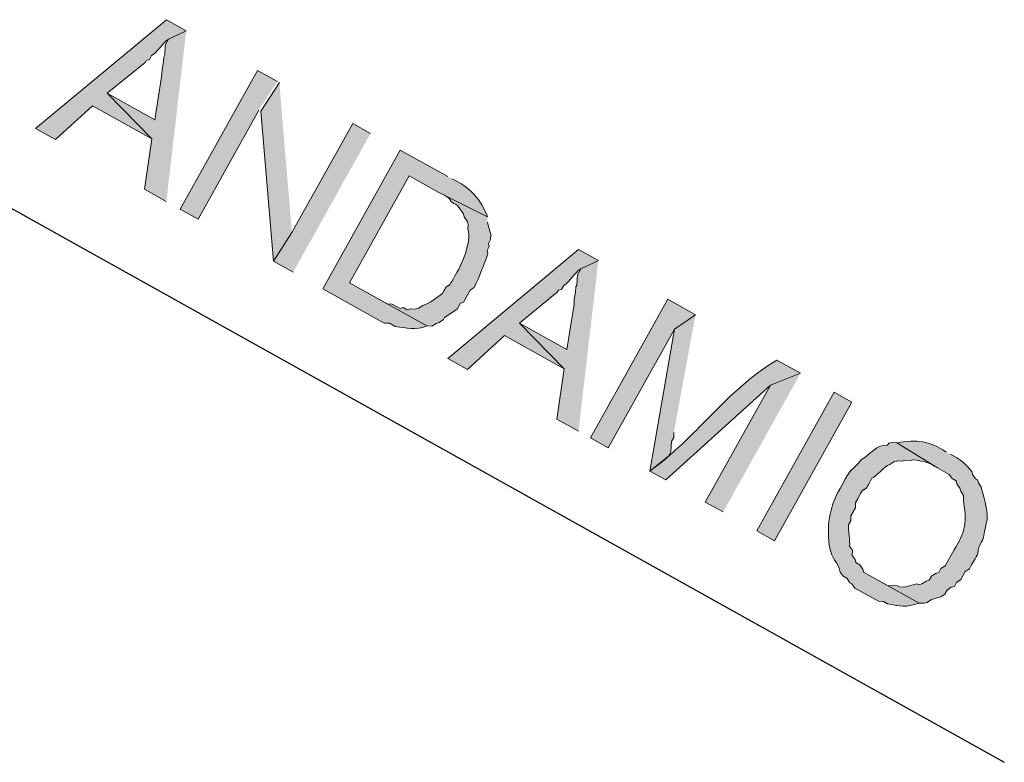
# Model space of a CAD drawing. Units: inches. Extents: x -871 to 770, y 439 to 1507.
# Drawn here: x 136 to 138, y 857 to 859 of the extents above; entities that cross this region are included whole.
import ezdxf

# ---------------------------------------------------------------- set-up
doc = ezdxf.new("R2010")
doc.units = ezdxf.units.IN
doc.header["$MEASUREMENT"] = 0
doc.layers.add('Capa 1', color=1, linetype='Continuous')

msp = doc.modelspace()

# ---------------------------------------------------------------- hatches: boundary and pattern name
at = {"layer": 'Capa 1', "true_color": 0xb9b9b9}
h = msp.add_hatch(color=9, dxfattribs=at)
edge = h.paths.add_edge_path()
edge.add_spline(control_points=[(136.7533, 858.7418), (136.7533, 858.7418), (136.7164, 858.7624), (136.7164, 858.7624), (136.7164, 858.7624), (136.4724, 858.5595), (136.4724, 858.5595), (136.4724, 858.5595), (136.5094, 858.5389), (136.5094, 858.5389), (136.5094, 858.5389), (136.5785, 858.602), (136.5785, 858.602), (136.5785, 858.602), (136.6893, 858.5402), (136.6893, 858.5402), (136.6893, 858.5402), (136.6061, 858.6254), (136.6061, 858.6254), (136.6061, 858.6254), (136.6768, 858.6828), (136.6768, 858.6828), (136.6768, 858.6828), (136.6789, 858.6865), (136.6789, 858.6865), (136.6789, 858.6865), (136.6846, 858.6881), (136.6846, 858.6881), (136.6846, 858.6881), (136.6888, 858.6955), (136.6888, 858.6955), (136.7016, 858.7034), (136.7076, 858.7183), (136.7204, 858.7262)], knot_values=[0, 0, 0, 0, 1, 1, 1, 2, 2, 2, 3, 3, 3, 4, 4, 4, 5, 5, 5, 6, 6, 6, 7, 7, 7, 8, 8, 8, 9, 9, 9, 10, 10, 10, 11, 11, 11, 11], degree=3, periodic=0)
edge.add_line((136.7204, 858.7262), (136.7533, 858.7418))
for points in [[(136.7533, 858.7418), (136.7204, 858.7262), (136.7143, 858.7152), (136.7134, 858.6963), (136.7114, 858.6926), (136.7109, 858.6831), (136.7084, 858.67), (136.708, 858.6605), (136.6947, 858.5759), (136.6061, 858.6254), (136.6893, 858.5402), (136.6756, 858.4461), (136.7162, 858.4235)], [(136.9233, 858.647), (136.8863, 858.6676), (136.7421, 858.4091), (136.7753, 858.3905), (136.8886, 858.5937)], [(136.9269, 858.645), (136.8923, 858.5916), (136.9157, 858.3122), (136.9503, 858.3656)], [(137.0969, 858.5502), (137.0636, 858.5687), (136.9503, 858.3656), (136.9157, 858.3122), (136.9526, 858.2916)], [(137.5216, 858.3132), (137.4887, 858.2977), (137.4826, 858.2866), (137.4817, 858.2677), (137.4797, 858.264), (137.4792, 858.2545), (137.4767, 858.2414), (137.4763, 858.232), (137.463, 858.1473), (137.3744, 858.1968), (137.4576, 858.1116), (137.4439, 858.0176), (137.4845, 857.9949)], [(137.7026, 858.2123), (137.6509, 858.2411), (137.5067, 857.9825), (137.5399, 857.964), (137.6636, 858.1856)], [(137.7026, 858.2123), (137.6636, 858.1856), (137.6175, 857.9207), (137.6529, 857.9494), (137.657, 857.9568), (137.6579, 857.9757), (137.662, 857.9831), (137.6624, 857.9925)], [(137.8984, 858.103), (137.8425, 858.081), (137.7209, 857.863), (137.7542, 857.8445)]]:
    msp.add_hatch(color=9, dxfattribs=at).paths.add_polyline_path(points)
h = msp.add_hatch(color=9, dxfattribs=at)
edge = h.paths.add_edge_path()
edge.add_spline(control_points=[(137.2409, 858.4698), (137.2409, 858.4698), (137.1523, 858.5193), (137.1523, 858.5193), (137.1523, 858.5193), (137.008, 858.2607), (137.008, 858.2607), (137.008, 858.2607), (137.1225, 858.1968), (137.1225, 858.1968), (137.1225, 858.1968), (137.132, 858.1964), (137.132, 858.1964), (137.132, 858.1964), (137.1431, 858.1902), (137.1431, 858.1902), (137.1636, 858.188), (137.181, 858.1826), (137.2018, 858.1913), (137.2018, 858.1913), (137.0578, 858.2717), (137.0578, 858.2717), (137.0578, 858.2717), (137.169, 858.4712), (137.169, 858.4712), (137.169, 858.4712), (137.2244, 858.4403), (137.2244, 858.4403), (137.2244, 858.4403), (137.3151, 858.3945), (137.3151, 858.3945), (137.3035, 858.4267), (137.2801, 858.4521), (137.2483, 858.4657)], knot_values=[0, 0, 0, 0, 1, 1, 1, 2, 2, 2, 3, 3, 3, 4, 4, 4, 5, 5, 5, 6, 6, 6, 7, 7, 7, 8, 8, 8, 9, 9, 9, 10, 10, 10, 11, 11, 11, 11], degree=3, periodic=0)
edge.add_line((137.2483, 858.4657), (137.2409, 858.4698))
h = msp.add_hatch(color=9, dxfattribs=at)
edge = h.paths.add_edge_path()
edge.add_spline(control_points=[(137.3151, 858.3945), (137.3151, 858.3945), (137.2244, 858.4403), (137.2244, 858.4403), (137.2593, 858.4234), (137.2336, 858.4284), (137.2593, 858.416), (137.2593, 858.416), (137.2646, 858.4081), (137.2646, 858.4081), (137.2646, 858.4081), (137.27, 858.4003), (137.27, 858.4003), (137.27, 858.4003), (137.2716, 858.3946), (137.2716, 858.3946), (137.2716, 858.3946), (137.2769, 858.3868), (137.2769, 858.3868), (137.2769, 858.3868), (137.2786, 858.381), (137.2786, 858.381), (137.2786, 858.381), (137.2781, 858.3716), (137.2781, 858.3716), (137.286, 858.3496), (137.267, 858.3031), (137.2533, 858.2837), (137.238, 858.2524), (137.244, 858.2788), (137.2311, 858.2525), (137.2199, 858.2429), (137.2085, 858.2341), (137.1941, 858.2296), (137.1941, 858.2296), (137.1863, 858.2242), (137.1863, 858.2242), (137.1863, 858.2242), (137.1805, 858.2226), (137.1805, 858.2226), (137.1805, 858.2226), (137.1711, 858.223), (137.1711, 858.223), (137.1711, 858.223), (137.1653, 858.2214), (137.1653, 858.2214), (137.1653, 858.2214), (137.1579, 858.2255), (137.1579, 858.2255), (137.1579, 858.2255), (137.1522, 858.2239), (137.1522, 858.2239), (137.1522, 858.2239), (137.1374, 858.2321), (137.1374, 858.2321), (137.1374, 858.2321), (137.1279, 858.2326), (137.1279, 858.2326), (137.1279, 858.2326), (137.0578, 858.2717), (137.0578, 858.2717), (137.0578, 858.2717), (137.2018, 858.1913), (137.2018, 858.1913), (137.2018, 858.1913), (137.2113, 858.1909), (137.2113, 858.1909), (137.2113, 858.1909), (137.2191, 858.1962), (137.2191, 858.1962), (137.2191, 858.1962), (137.2248, 858.1979), (137.2248, 858.1979), (137.2248, 858.1979), (137.2326, 858.2032), (137.2326, 858.2032), (137.2326, 858.2032), (137.2347, 858.2069), (137.2347, 858.2069), (137.2347, 858.2069), (137.2582, 858.2229), (137.2582, 858.2229), (137.2582, 858.2229), (137.2643, 858.234), (137.2643, 858.234), (137.2643, 858.234), (137.2701, 858.2356), (137.2701, 858.2356), (137.2701, 858.2356), (137.2825, 858.2578), (137.2825, 858.2578), (137.2825, 858.2578), (137.2903, 858.2631), (137.2903, 858.2631), (137.3002, 858.2836), (137.3079, 858.3052), (137.3158, 858.3263), (137.3158, 858.3263), (137.3142, 858.3321), (137.3142, 858.3321), (137.3142, 858.3321), (137.3183, 858.3395), (137.3183, 858.3395), (137.3183, 858.3395), (137.3167, 858.3452), (137.3167, 858.3452), (137.3167, 858.3452), (137.3208, 858.3526), (137.3208, 858.3526), (137.3208, 858.3526), (137.3212, 858.362), (137.3212, 858.362), (137.3212, 858.362), (137.3163, 858.3793), (137.3163, 858.3793), (137.3163, 858.3793), (137.3147, 858.3851), (137.3147, 858.3851)], knot_values=[0, 0, 0, 0, 1, 1, 1, 2, 2, 2, 3, 3, 3, 4, 4, 4, 5, 5, 5, 6, 6, 6, 7, 7, 7, 8, 8, 8, 9, 9, 9, 10, 10, 10, 11, 11, 11, 12, 12, 12, 13, 13, 13, 14, 14, 14, 15, 15, 15, 16, 16, 16, 17, 17, 17, 18, 18, 18, 19, 19, 19, 20, 20, 20, 21, 21, 21, 22, 22, 22, 23, 23, 23, 24, 24, 24, 25, 25, 25, 26, 26, 26, 27, 27, 27, 28, 28, 28, 29, 29, 29, 30, 30, 30, 31, 31, 31, 32, 32, 32, 33, 33, 33, 34, 34, 34, 35, 35, 35, 36, 36, 36, 37, 37, 37, 38, 38, 38, 39, 39, 39, 39], degree=3, periodic=0)
edge.add_line((137.3147, 858.3851), (137.3151, 858.3945))
h = msp.add_hatch(color=9, dxfattribs=at)
edge = h.paths.add_edge_path()
edge.add_spline(control_points=[(137.5216, 858.3132), (137.5216, 858.3132), (137.4847, 858.3338), (137.4847, 858.3338), (137.4847, 858.3338), (137.2407, 858.1309), (137.2407, 858.1309), (137.2407, 858.1309), (137.2777, 858.1103), (137.2777, 858.1103), (137.2777, 858.1103), (137.3468, 858.1734), (137.3468, 858.1734), (137.3468, 858.1734), (137.4576, 858.1116), (137.4576, 858.1116), (137.4576, 858.1116), (137.3744, 858.1968), (137.3744, 858.1968), (137.3744, 858.1968), (137.4451, 858.2542), (137.4451, 858.2542), (137.4451, 858.2542), (137.4472, 858.2579), (137.4472, 858.2579), (137.4472, 858.2579), (137.4529, 858.2595), (137.4529, 858.2595), (137.4529, 858.2595), (137.4571, 858.2669), (137.4571, 858.2669), (137.4699, 858.2748), (137.4759, 858.2898), (137.4887, 858.2977)], knot_values=[0, 0, 0, 0, 1, 1, 1, 2, 2, 2, 3, 3, 3, 4, 4, 4, 5, 5, 5, 6, 6, 6, 7, 7, 7, 8, 8, 8, 9, 9, 9, 10, 10, 10, 11, 11, 11, 11], degree=3, periodic=0)
edge.add_line((137.4887, 858.2977), (137.5216, 858.3132))
h = msp.add_hatch(color=9, dxfattribs=at)
edge = h.paths.add_edge_path()
edge.add_spline(control_points=[(137.8984, 858.103), (137.8984, 858.103), (137.8541, 858.1278), (137.8541, 858.1278), (137.7555, 858.0667), (137.7038, 857.9826), (137.6175, 857.9207), (137.6175, 857.9207), (137.6471, 857.9042), (137.6471, 857.9042), (137.6471, 857.9042), (137.8425, 858.081), (137.8425, 858.081)], knot_values=[0, 0, 0, 0, 1, 1, 1, 2, 2, 2, 3, 3, 3, 4, 4, 4, 4], degree=3, periodic=0)
edge.add_line((137.8425, 858.081), (137.8984, 858.103))
h = msp.add_hatch(color=9, dxfattribs=at)
h.dxf.hatch_style = 2
h.paths.add_polyline_path([(137.8502, 857.7909), (137.9944, 858.0495), (137.9612, 858.068), (137.817, 857.8095)])
h = msp.add_hatch(color=9, dxfattribs=at)
edge = h.paths.add_edge_path()
edge.add_spline(control_points=[(138.0781, 857.9737), (138.0781, 857.9737), (138.0687, 857.9742), (138.0687, 857.9742), (138.0687, 857.9742), (138.0629, 857.9725), (138.0629, 857.9725), (138.0629, 857.9725), (138.0609, 857.9688), (138.0609, 857.9688), (138.0408, 857.9711), (138.0284, 857.9514), (138.0123, 857.9426), (137.9945, 857.92), (137.9922, 857.9283), (137.9761, 857.895), (137.9538, 857.8607), (137.9466, 857.822), (137.9521, 857.7825), (137.9579, 857.7506), (137.9676, 857.755), (137.9725, 857.7324), (137.9725, 857.7324), (137.9779, 857.7245), (137.9779, 857.7245), (137.9779, 857.7245), (137.9852, 857.7204), (137.9852, 857.7204), (137.9852, 857.7204), (137.9906, 857.7126), (137.9906, 857.7126), (137.9906, 857.7126), (137.9943, 857.7105), (137.9943, 857.7105), (137.9943, 857.7105), (137.9996, 857.7027), (137.9996, 857.7027), (137.9996, 857.7027), (138.0439, 857.678), (138.0439, 857.678), (138.0439, 857.678), (138.0534, 857.6776), (138.0534, 857.6776), (138.0534, 857.6776), (138.0608, 857.6735), (138.0608, 857.6735), (138.0866, 857.6685), (138.0925, 857.6654), (138.1195, 857.6746), (138.1195, 857.6746), (138.0161, 857.7323), (138.0161, 857.7323), (138.0161, 857.7323), (138.0144, 857.738), (138.0144, 857.738), (138.0144, 857.738), (138.0091, 857.7459), (138.0091, 857.7459), (138.0091, 857.7459), (138.0017, 857.75), (138.0017, 857.75), (138.0017, 857.75), (138.0001, 857.7557), (138.0001, 857.7557), (138.0001, 857.7557), (137.9948, 857.7635), (137.9948, 857.7635), (137.9948, 857.7635), (137.9952, 857.773), (137.9952, 857.773), (137.9952, 857.773), (137.9899, 857.7808), (137.9899, 857.7808), (137.9913, 857.7903), (137.9865, 857.8112), (137.9879, 857.8207), (137.9879, 857.8207), (137.992, 857.828), (137.992, 857.828), (137.992, 857.828), (137.9924, 857.8375), (137.9924, 857.8375), (137.9924, 857.8375), (138.0007, 857.8523), (138.0007, 857.8523), (138.0007, 857.8523), (138.0011, 857.8617), (138.0011, 857.8617), (138.0011, 857.8617), (138.0052, 857.8691), (138.0052, 857.8691), (138.0219, 857.9026), (138.0126, 857.8693), (138.0316, 857.9077), (138.0402, 857.9104), (138.0537, 857.9301), (138.0649, 857.9327), (138.0649, 857.9327), (138.0727, 857.938), (138.0727, 857.938), (138.0727, 857.938), (138.0785, 857.9396), (138.0785, 857.9396), (138.0785, 857.9396), (138.0879, 857.9392), (138.0879, 857.9392), (138.0879, 857.9392), (138.0937, 857.9408), (138.0937, 857.9408), (138.0937, 857.9408), (138.1031, 857.9404), (138.1031, 857.9404), (138.1031, 857.9404), (138.1089, 857.942), (138.1089, 857.942), (138.1246, 857.94), (138.14, 857.9363), (138.1536, 857.9268)], knot_values=[0, 0, 0, 0, 1, 1, 1, 2, 2, 2, 3, 3, 3, 4, 4, 4, 5, 5, 5, 6, 6, 6, 7, 7, 7, 8, 8, 8, 9, 9, 9, 10, 10, 10, 11, 11, 11, 12, 12, 12, 13, 13, 13, 14, 14, 14, 15, 15, 15, 16, 16, 16, 17, 17, 17, 18, 18, 18, 19, 19, 19, 20, 20, 20, 21, 21, 21, 22, 22, 22, 23, 23, 23, 24, 24, 24, 25, 25, 25, 26, 26, 26, 27, 27, 27, 28, 28, 28, 29, 29, 29, 30, 30, 30, 31, 31, 31, 32, 32, 32, 33, 33, 33, 34, 34, 34, 35, 35, 35, 36, 36, 36, 37, 37, 37, 38, 38, 38, 39, 39, 39, 39], degree=3, periodic=0)
edge.add_line((138.1536, 857.9268), (138.0781, 857.9737))
h = msp.add_hatch(color=9, dxfattribs=at)
edge = h.paths.add_edge_path()
edge.add_spline(control_points=[(138.1701, 857.9563), (138.1371, 857.9779), (138.1168, 857.979), (138.0781, 857.9737), (138.0781, 857.9737), (138.1536, 857.9268), (138.1536, 857.9268), (138.1536, 857.9268), (138.1758, 857.9144), (138.1758, 857.9144), (138.1758, 857.9144), (138.1811, 857.9066), (138.1811, 857.9066), (138.1811, 857.9066), (138.1885, 857.9025), (138.1885, 857.9025), (138.1885, 857.9025), (138.1901, 857.8967), (138.1901, 857.8967), (138.1901, 857.8967), (138.1955, 857.8889), (138.1955, 857.8889), (138.1955, 857.8889), (138.1971, 857.8831), (138.1971, 857.8831), (138.1971, 857.8831), (138.2024, 857.8753), (138.2024, 857.8753), (138.2024, 857.8753), (138.202, 857.8659), (138.202, 857.8659), (138.2087, 857.8282), (138.2064, 857.8068), (138.1846, 857.7739), (138.1846, 857.7739), (138.1681, 857.7443), (138.1681, 857.7443), (138.1681, 857.7443), (138.1603, 857.739), (138.1603, 857.739), (138.1603, 857.739), (138.1562, 857.7316), (138.1562, 857.7316), (138.1562, 857.7316), (138.1504, 857.73), (138.1504, 857.73), (138.1504, 857.73), (138.1426, 857.7247), (138.1426, 857.7247), (138.1426, 857.7247), (138.1385, 857.7173), (138.1385, 857.7173), (138.1385, 857.7173), (138.1327, 857.7156), (138.1327, 857.7156), (138.1327, 857.7156), (138.1249, 857.7103), (138.1249, 857.7103), (138.1249, 857.7103), (138.1192, 857.7087), (138.1192, 857.7087), (138.1192, 857.7087), (138.1155, 857.7107), (138.1155, 857.7107), (138.1155, 857.7107), (138.0924, 857.7042), (138.0924, 857.7042), (138.0924, 857.7042), (138.083, 857.7046), (138.083, 857.7046), (138.083, 857.7046), (138.0793, 857.7067), (138.0793, 857.7067), (138.0793, 857.7067), (138.0604, 857.7076), (138.0604, 857.7076), (138.0604, 857.7076), (138.0382, 857.7199), (138.0382, 857.7199), (138.0382, 857.7199), (138.1195, 857.6746), (138.1195, 857.6746), (138.1195, 857.6746), (138.1289, 857.6742), (138.1289, 857.6742), (138.1289, 857.6742), (138.1347, 857.6758), (138.1347, 857.6758), (138.1347, 857.6758), (138.1425, 857.6811), (138.1425, 857.6811), (138.1425, 857.6811), (138.1598, 857.686), (138.1598, 857.686), (138.1598, 857.686), (138.1676, 857.6913), (138.1676, 857.6913), (138.1676, 857.6913), (138.1717, 857.6987), (138.1717, 857.6987), (138.1717, 857.6987), (138.1795, 857.7041), (138.1795, 857.7041), (138.1795, 857.7041), (138.1853, 857.7057), (138.1853, 857.7057), (138.1853, 857.7057), (138.1894, 857.7131), (138.1894, 857.7131), (138.1894, 857.7131), (138.1972, 857.7184), (138.1972, 857.7184), (138.1972, 857.7184), (138.2055, 857.7332), (138.2055, 857.7332), (138.2055, 857.7332), (138.2133, 857.7385), (138.2133, 857.7385), (138.2133, 857.7385), (138.2174, 857.7459), (138.2174, 857.7459), (138.24, 857.7815), (138.2208, 857.7644), (138.2384, 857.7923), (138.2467, 857.8409), (138.2516, 857.8267), (138.2386, 857.8794), (138.2386, 857.8794), (138.2353, 857.8909), (138.2353, 857.8909), (138.2353, 857.8909), (138.23, 857.8987), (138.23, 857.8987), (138.23, 857.8987), (138.2284, 857.9045), (138.2284, 857.9045), (138.2284, 857.9045), (138.2247, 857.9065), (138.2247, 857.9065), (138.2247, 857.9065), (138.2193, 857.9143), (138.2193, 857.9143), (138.2193, 857.9143), (138.2177, 857.9201), (138.2177, 857.9201), (138.2072, 857.9339), (138.1938, 857.9446), (138.1775, 857.9522)], knot_values=[0, 0, 0, 0, 1, 1, 1, 2, 2, 2, 3, 3, 3, 4, 4, 4, 5, 5, 5, 6, 6, 6, 7, 7, 7, 8, 8, 8, 9, 9, 9, 10, 10, 10, 11, 11, 11, 12, 12, 12, 13, 13, 13, 14, 14, 14, 15, 15, 15, 16, 16, 16, 17, 17, 17, 18, 18, 18, 19, 19, 19, 20, 20, 20, 21, 21, 21, 22, 22, 22, 23, 23, 23, 24, 24, 24, 25, 25, 25, 26, 26, 26, 27, 27, 27, 28, 28, 28, 29, 29, 29, 30, 30, 30, 31, 31, 31, 32, 32, 32, 33, 33, 33, 34, 34, 34, 35, 35, 35, 36, 36, 36, 37, 37, 37, 38, 38, 38, 39, 39, 39, 40, 40, 40, 41, 41, 41, 42, 42, 42, 43, 43, 43, 44, 44, 44, 45, 45, 45, 46, 46, 46, 47, 47, 47, 48, 48, 48, 49, 49, 49, 49], degree=3, periodic=0)
edge.add_line((138.1775, 857.9522), (138.1701, 857.9563))

# ---------------------------------------------------------------- linework, layer by layer
at = {"layer": 'Capa 1', "lineweight": 0}
for points in [[(136.7533, 858.7418), (136.7204, 858.7262), (136.7143, 858.7152), (136.7134, 858.6963), (136.7114, 858.6926), (136.7109, 858.6831), (136.7084, 858.67), (136.708, 858.6605), (136.6947, 858.5759), (136.6061, 858.6254), (136.6893, 858.5402), (136.6756, 858.4461), (136.7162, 858.4235)], [(136.9233, 858.647), (136.8863, 858.6676), (136.7421, 858.4091), (136.7753, 858.3905), (136.8886, 858.5937)], [(136.9269, 858.645), (136.8923, 858.5916), (136.9157, 858.3122), (136.9503, 858.3656)], [(137.0969, 858.5502), (137.0636, 858.5687), (136.9503, 858.3656), (136.9157, 858.3122), (136.9526, 858.2916)], [(137.5216, 858.3132), (137.4887, 858.2977), (137.4826, 858.2866), (137.4817, 858.2677), (137.4797, 858.264), (137.4792, 858.2545), (137.4767, 858.2414), (137.4763, 858.232), (137.463, 858.1473), (137.3744, 858.1968), (137.4576, 858.1116), (137.4439, 858.0176), (137.4845, 857.9949)], [(137.7026, 858.2123), (137.6509, 858.2411), (137.5067, 857.9825), (137.5399, 857.964), (137.6636, 858.1856)], [(137.7026, 858.2123), (137.6636, 858.1856), (137.6175, 857.9207), (137.6529, 857.9494), (137.657, 857.9568), (137.6579, 857.9757), (137.662, 857.9831), (137.6624, 857.9925)], [(137.8984, 858.103), (137.8425, 858.081), (137.7209, 857.863), (137.7542, 857.8445)], [(137.8502, 857.7909), (137.9944, 858.0495), (137.9612, 858.068), (137.817, 857.8095), (137.8502, 857.7909)]]:
    msp.add_lwpolyline(points, dxfattribs=at)
at = {"layer": 'Capa 1', "lineweight": 25}
msp.add_lwpolyline([(136.3502, 858.4533), (138.2784, 857.3777)], dxfattribs=at)
at = {"layer": 'Capa 1', "lineweight": 0}
for points, knots in [([(136.7533, 858.7418), (136.7533, 858.7418), (136.7164, 858.7624), (136.7164, 858.7624), (136.7164, 858.7624), (136.4724, 858.5595), (136.4724, 858.5595), (136.4724, 858.5595), (136.5094, 858.5389), (136.5094, 858.5389), (136.5094, 858.5389), (136.5785, 858.602), (136.5785, 858.602), (136.5785, 858.602), (136.6893, 858.5402), (136.6893, 858.5402), (136.6893, 858.5402), (136.6061, 858.6254), (136.6061, 858.6254), (136.6061, 858.6254), (136.6768, 858.6828), (136.6768, 858.6828), (136.6768, 858.6828), (136.6789, 858.6865), (136.6789, 858.6865), (136.6789, 858.6865), (136.6846, 858.6881), (136.6846, 858.6881), (136.6846, 858.6881), (136.6888, 858.6955), (136.6888, 858.6955), (136.7016, 858.7034), (136.7076, 858.7183), (136.7204, 858.7262)], [0, 0, 0, 0, 1, 1, 1, 2, 2, 2, 3, 3, 3, 4, 4, 4, 5, 5, 5, 6, 6, 6, 7, 7, 7, 8, 8, 8, 9, 9, 9, 10, 10, 10, 11, 11, 11, 11]), ([(137.2409, 858.4698), (137.2409, 858.4698), (137.1523, 858.5193), (137.1523, 858.5193), (137.1523, 858.5193), (137.008, 858.2607), (137.008, 858.2607), (137.008, 858.2607), (137.1225, 858.1968), (137.1225, 858.1968), (137.1225, 858.1968), (137.132, 858.1964), (137.132, 858.1964), (137.132, 858.1964), (137.1431, 858.1902), (137.1431, 858.1902), (137.1636, 858.188), (137.181, 858.1826), (137.2018, 858.1913), (137.2018, 858.1913), (137.0578, 858.2717), (137.0578, 858.2717), (137.0578, 858.2717), (137.169, 858.4712), (137.169, 858.4712), (137.169, 858.4712), (137.2244, 858.4403), (137.2244, 858.4403), (137.2244, 858.4403), (137.3151, 858.3945), (137.3151, 858.3945), (137.3035, 858.4267), (137.2801, 858.4521), (137.2483, 858.4657)], [0, 0, 0, 0, 1, 1, 1, 2, 2, 2, 3, 3, 3, 4, 4, 4, 5, 5, 5, 6, 6, 6, 7, 7, 7, 8, 8, 8, 9, 9, 9, 10, 10, 10, 11, 11, 11, 11]), ([(137.3151, 858.3945), (137.3151, 858.3945), (137.2244, 858.4403), (137.2244, 858.4403), (137.2593, 858.4234), (137.2336, 858.4284), (137.2593, 858.416), (137.2593, 858.416), (137.2646, 858.4081), (137.2646, 858.4081), (137.2646, 858.4081), (137.27, 858.4003), (137.27, 858.4003), (137.27, 858.4003), (137.2716, 858.3946), (137.2716, 858.3946), (137.2716, 858.3946), (137.2769, 858.3868), (137.2769, 858.3868), (137.2769, 858.3868), (137.2786, 858.381), (137.2786, 858.381), (137.2786, 858.381), (137.2781, 858.3716), (137.2781, 858.3716), (137.286, 858.3496), (137.267, 858.3031), (137.2533, 858.2837), (137.238, 858.2524), (137.244, 858.2788), (137.2311, 858.2525), (137.2199, 858.2429), (137.2085, 858.2341), (137.1941, 858.2296), (137.1941, 858.2296), (137.1863, 858.2242), (137.1863, 858.2242), (137.1863, 858.2242), (137.1805, 858.2226), (137.1805, 858.2226), (137.1805, 858.2226), (137.1711, 858.223), (137.1711, 858.223), (137.1711, 858.223), (137.1653, 858.2214), (137.1653, 858.2214), (137.1653, 858.2214), (137.1579, 858.2255), (137.1579, 858.2255), (137.1579, 858.2255), (137.1522, 858.2239), (137.1522, 858.2239), (137.1522, 858.2239), (137.1374, 858.2321), (137.1374, 858.2321), (137.1374, 858.2321), (137.1279, 858.2326), (137.1279, 858.2326), (137.1279, 858.2326), (137.0578, 858.2717), (137.0578, 858.2717), (137.0578, 858.2717), (137.2018, 858.1913), (137.2018, 858.1913), (137.2018, 858.1913), (137.2113, 858.1909), (137.2113, 858.1909), (137.2113, 858.1909), (137.2191, 858.1962), (137.2191, 858.1962), (137.2191, 858.1962), (137.2248, 858.1979), (137.2248, 858.1979), (137.2248, 858.1979), (137.2326, 858.2032), (137.2326, 858.2032), (137.2326, 858.2032), (137.2347, 858.2069), (137.2347, 858.2069), (137.2347, 858.2069), (137.2582, 858.2229), (137.2582, 858.2229), (137.2582, 858.2229), (137.2643, 858.234), (137.2643, 858.234), (137.2643, 858.234), (137.2701, 858.2356), (137.2701, 858.2356), (137.2701, 858.2356), (137.2825, 858.2578), (137.2825, 858.2578), (137.2825, 858.2578), (137.2903, 858.2631), (137.2903, 858.2631), (137.3002, 858.2836), (137.3079, 858.3052), (137.3158, 858.3263), (137.3158, 858.3263), (137.3142, 858.3321), (137.3142, 858.3321), (137.3142, 858.3321), (137.3183, 858.3395), (137.3183, 858.3395), (137.3183, 858.3395), (137.3167, 858.3452), (137.3167, 858.3452), (137.3167, 858.3452), (137.3208, 858.3526), (137.3208, 858.3526), (137.3208, 858.3526), (137.3212, 858.362), (137.3212, 858.362), (137.3212, 858.362), (137.3163, 858.3793), (137.3163, 858.3793), (137.3163, 858.3793), (137.3147, 858.3851), (137.3147, 858.3851)], [0, 0, 0, 0, 1, 1, 1, 2, 2, 2, 3, 3, 3, 4, 4, 4, 5, 5, 5, 6, 6, 6, 7, 7, 7, 8, 8, 8, 9, 9, 9, 10, 10, 10, 11, 11, 11, 12, 12, 12, 13, 13, 13, 14, 14, 14, 15, 15, 15, 16, 16, 16, 17, 17, 17, 18, 18, 18, 19, 19, 19, 20, 20, 20, 21, 21, 21, 22, 22, 22, 23, 23, 23, 24, 24, 24, 25, 25, 25, 26, 26, 26, 27, 27, 27, 28, 28, 28, 29, 29, 29, 30, 30, 30, 31, 31, 31, 32, 32, 32, 33, 33, 33, 34, 34, 34, 35, 35, 35, 36, 36, 36, 37, 37, 37, 38, 38, 38, 39, 39, 39, 39]), ([(137.5216, 858.3132), (137.5216, 858.3132), (137.4847, 858.3338), (137.4847, 858.3338), (137.4847, 858.3338), (137.2407, 858.1309), (137.2407, 858.1309), (137.2407, 858.1309), (137.2777, 858.1103), (137.2777, 858.1103), (137.2777, 858.1103), (137.3468, 858.1734), (137.3468, 858.1734), (137.3468, 858.1734), (137.4576, 858.1116), (137.4576, 858.1116), (137.4576, 858.1116), (137.3744, 858.1968), (137.3744, 858.1968), (137.3744, 858.1968), (137.4451, 858.2542), (137.4451, 858.2542), (137.4451, 858.2542), (137.4472, 858.2579), (137.4472, 858.2579), (137.4472, 858.2579), (137.4529, 858.2595), (137.4529, 858.2595), (137.4529, 858.2595), (137.4571, 858.2669), (137.4571, 858.2669), (137.4699, 858.2748), (137.4759, 858.2898), (137.4887, 858.2977)], [0, 0, 0, 0, 1, 1, 1, 2, 2, 2, 3, 3, 3, 4, 4, 4, 5, 5, 5, 6, 6, 6, 7, 7, 7, 8, 8, 8, 9, 9, 9, 10, 10, 10, 11, 11, 11, 11]), ([(137.8984, 858.103), (137.8984, 858.103), (137.8541, 858.1278), (137.8541, 858.1278), (137.7555, 858.0667), (137.7038, 857.9826), (137.6175, 857.9207), (137.6175, 857.9207), (137.6471, 857.9042), (137.6471, 857.9042), (137.6471, 857.9042), (137.8425, 858.081), (137.8425, 858.081)], [0, 0, 0, 0, 1, 1, 1, 2, 2, 2, 3, 3, 3, 4, 4, 4, 4]), ([(138.0781, 857.9737), (138.0781, 857.9737), (138.0687, 857.9742), (138.0687, 857.9742), (138.0687, 857.9742), (138.0629, 857.9725), (138.0629, 857.9725), (138.0629, 857.9725), (138.0609, 857.9688), (138.0609, 857.9688), (138.0408, 857.9711), (138.0284, 857.9514), (138.0123, 857.9426), (137.9945, 857.92), (137.9922, 857.9283), (137.9761, 857.895), (137.9538, 857.8607), (137.9466, 857.822), (137.9521, 857.7825), (137.9579, 857.7506), (137.9676, 857.755), (137.9725, 857.7324), (137.9725, 857.7324), (137.9779, 857.7245), (137.9779, 857.7245), (137.9779, 857.7245), (137.9852, 857.7204), (137.9852, 857.7204), (137.9852, 857.7204), (137.9906, 857.7126), (137.9906, 857.7126), (137.9906, 857.7126), (137.9943, 857.7105), (137.9943, 857.7105), (137.9943, 857.7105), (137.9996, 857.7027), (137.9996, 857.7027), (137.9996, 857.7027), (138.0439, 857.678), (138.0439, 857.678), (138.0439, 857.678), (138.0534, 857.6776), (138.0534, 857.6776), (138.0534, 857.6776), (138.0608, 857.6735), (138.0608, 857.6735), (138.0866, 857.6685), (138.0925, 857.6654), (138.1195, 857.6746), (138.1195, 857.6746), (138.0161, 857.7323), (138.0161, 857.7323), (138.0161, 857.7323), (138.0144, 857.738), (138.0144, 857.738), (138.0144, 857.738), (138.0091, 857.7459), (138.0091, 857.7459), (138.0091, 857.7459), (138.0017, 857.75), (138.0017, 857.75), (138.0017, 857.75), (138.0001, 857.7557), (138.0001, 857.7557), (138.0001, 857.7557), (137.9948, 857.7635), (137.9948, 857.7635), (137.9948, 857.7635), (137.9952, 857.773), (137.9952, 857.773), (137.9952, 857.773), (137.9899, 857.7808), (137.9899, 857.7808), (137.9913, 857.7903), (137.9865, 857.8112), (137.9879, 857.8207), (137.9879, 857.8207), (137.992, 857.828), (137.992, 857.828), (137.992, 857.828), (137.9924, 857.8375), (137.9924, 857.8375), (137.9924, 857.8375), (138.0007, 857.8523), (138.0007, 857.8523), (138.0007, 857.8523), (138.0011, 857.8617), (138.0011, 857.8617), (138.0011, 857.8617), (138.0052, 857.8691), (138.0052, 857.8691), (138.0219, 857.9026), (138.0126, 857.8693), (138.0316, 857.9077), (138.0402, 857.9104), (138.0537, 857.9301), (138.0649, 857.9327), (138.0649, 857.9327), (138.0727, 857.938), (138.0727, 857.938), (138.0727, 857.938), (138.0785, 857.9396), (138.0785, 857.9396), (138.0785, 857.9396), (138.0879, 857.9392), (138.0879, 857.9392), (138.0879, 857.9392), (138.0937, 857.9408), (138.0937, 857.9408), (138.0937, 857.9408), (138.1031, 857.9404), (138.1031, 857.9404), (138.1031, 857.9404), (138.1089, 857.942), (138.1089, 857.942), (138.1246, 857.94), (138.14, 857.9363), (138.1536, 857.9268)], [0, 0, 0, 0, 1, 1, 1, 2, 2, 2, 3, 3, 3, 4, 4, 4, 5, 5, 5, 6, 6, 6, 7, 7, 7, 8, 8, 8, 9, 9, 9, 10, 10, 10, 11, 11, 11, 12, 12, 12, 13, 13, 13, 14, 14, 14, 15, 15, 15, 16, 16, 16, 17, 17, 17, 18, 18, 18, 19, 19, 19, 20, 20, 20, 21, 21, 21, 22, 22, 22, 23, 23, 23, 24, 24, 24, 25, 25, 25, 26, 26, 26, 27, 27, 27, 28, 28, 28, 29, 29, 29, 30, 30, 30, 31, 31, 31, 32, 32, 32, 33, 33, 33, 34, 34, 34, 35, 35, 35, 36, 36, 36, 37, 37, 37, 38, 38, 38, 39, 39, 39, 39]), ([(138.1701, 857.9563), (138.1371, 857.9779), (138.1168, 857.979), (138.0781, 857.9737), (138.0781, 857.9737), (138.1536, 857.9268), (138.1536, 857.9268), (138.1536, 857.9268), (138.1758, 857.9144), (138.1758, 857.9144), (138.1758, 857.9144), (138.1811, 857.9066), (138.1811, 857.9066), (138.1811, 857.9066), (138.1885, 857.9025), (138.1885, 857.9025), (138.1885, 857.9025), (138.1901, 857.8967), (138.1901, 857.8967), (138.1901, 857.8967), (138.1955, 857.8889), (138.1955, 857.8889), (138.1955, 857.8889), (138.1971, 857.8831), (138.1971, 857.8831), (138.1971, 857.8831), (138.2024, 857.8753), (138.2024, 857.8753), (138.2024, 857.8753), (138.202, 857.8659), (138.202, 857.8659), (138.2087, 857.8282), (138.2064, 857.8068), (138.1846, 857.7739), (138.1846, 857.7739), (138.1681, 857.7443), (138.1681, 857.7443), (138.1681, 857.7443), (138.1603, 857.739), (138.1603, 857.739), (138.1603, 857.739), (138.1562, 857.7316), (138.1562, 857.7316), (138.1562, 857.7316), (138.1504, 857.73), (138.1504, 857.73), (138.1504, 857.73), (138.1426, 857.7247), (138.1426, 857.7247), (138.1426, 857.7247), (138.1385, 857.7173), (138.1385, 857.7173), (138.1385, 857.7173), (138.1327, 857.7156), (138.1327, 857.7156), (138.1327, 857.7156), (138.1249, 857.7103), (138.1249, 857.7103), (138.1249, 857.7103), (138.1192, 857.7087), (138.1192, 857.7087), (138.1192, 857.7087), (138.1155, 857.7107), (138.1155, 857.7107), (138.1155, 857.7107), (138.0924, 857.7042), (138.0924, 857.7042), (138.0924, 857.7042), (138.083, 857.7046), (138.083, 857.7046), (138.083, 857.7046), (138.0793, 857.7067), (138.0793, 857.7067), (138.0793, 857.7067), (138.0604, 857.7076), (138.0604, 857.7076), (138.0604, 857.7076), (138.0382, 857.7199), (138.0382, 857.7199), (138.0382, 857.7199), (138.1195, 857.6746), (138.1195, 857.6746), (138.1195, 857.6746), (138.1289, 857.6742), (138.1289, 857.6742), (138.1289, 857.6742), (138.1347, 857.6758), (138.1347, 857.6758), (138.1347, 857.6758), (138.1425, 857.6811), (138.1425, 857.6811), (138.1425, 857.6811), (138.1598, 857.686), (138.1598, 857.686), (138.1598, 857.686), (138.1676, 857.6913), (138.1676, 857.6913), (138.1676, 857.6913), (138.1717, 857.6987), (138.1717, 857.6987), (138.1717, 857.6987), (138.1795, 857.7041), (138.1795, 857.7041), (138.1795, 857.7041), (138.1853, 857.7057), (138.1853, 857.7057), (138.1853, 857.7057), (138.1894, 857.7131), (138.1894, 857.7131), (138.1894, 857.7131), (138.1972, 857.7184), (138.1972, 857.7184), (138.1972, 857.7184), (138.2055, 857.7332), (138.2055, 857.7332), (138.2055, 857.7332), (138.2133, 857.7385), (138.2133, 857.7385), (138.2133, 857.7385), (138.2174, 857.7459), (138.2174, 857.7459), (138.24, 857.7815), (138.2208, 857.7644), (138.2384, 857.7923), (138.2467, 857.8409), (138.2516, 857.8267), (138.2386, 857.8794), (138.2386, 857.8794), (138.2353, 857.8909), (138.2353, 857.8909), (138.2353, 857.8909), (138.23, 857.8987), (138.23, 857.8987), (138.23, 857.8987), (138.2284, 857.9045), (138.2284, 857.9045), (138.2284, 857.9045), (138.2247, 857.9065), (138.2247, 857.9065), (138.2247, 857.9065), (138.2193, 857.9143), (138.2193, 857.9143), (138.2193, 857.9143), (138.2177, 857.9201), (138.2177, 857.9201), (138.2072, 857.9339), (138.1938, 857.9446), (138.1775, 857.9522)], [0, 0, 0, 0, 1, 1, 1, 2, 2, 2, 3, 3, 3, 4, 4, 4, 5, 5, 5, 6, 6, 6, 7, 7, 7, 8, 8, 8, 9, 9, 9, 10, 10, 10, 11, 11, 11, 12, 12, 12, 13, 13, 13, 14, 14, 14, 15, 15, 15, 16, 16, 16, 17, 17, 17, 18, 18, 18, 19, 19, 19, 20, 20, 20, 21, 21, 21, 22, 22, 22, 23, 23, 23, 24, 24, 24, 25, 25, 25, 26, 26, 26, 27, 27, 27, 28, 28, 28, 29, 29, 29, 30, 30, 30, 31, 31, 31, 32, 32, 32, 33, 33, 33, 34, 34, 34, 35, 35, 35, 36, 36, 36, 37, 37, 37, 38, 38, 38, 39, 39, 39, 40, 40, 40, 41, 41, 41, 42, 42, 42, 43, 43, 43, 44, 44, 44, 45, 45, 45, 46, 46, 46, 47, 47, 47, 48, 48, 48, 49, 49, 49, 49])]:
    msp.add_open_spline(points, degree=3, knots=knots, dxfattribs=at)

doc.saveas('drawing.dxf')
